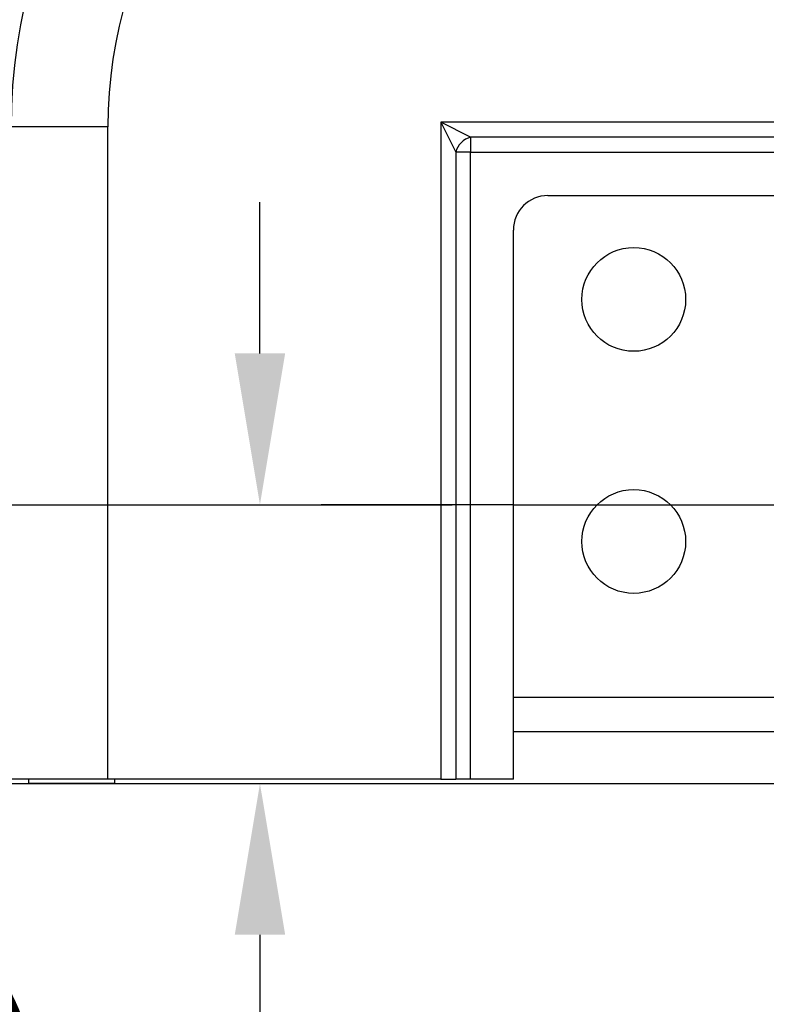
# Model space of a CAD drawing. Extents: x 222 to 447, y -6 to 141.
# Drawn here: x 328 to 333, y 40 to 47 of the extents above; entities that cross this region are included whole.
import ezdxf

# ---------------------------------------------------------------- set-up
doc = ezdxf.new("R2010")
doc.units = 0
doc.header["$LTSCALE"] = 11.111111
doc.header["$MEASUREMENT"] = 0
doc.layers.add('Dimensions(ANSI)', color=7, linetype='Continuous', lineweight=25)
doc.styles.add('DEFAULT-ANSI~0', font='ARIAL.TTF')
doc.dimstyles.new('MY-DEFAULT-ANSI', dxfattribs={"dimscale": 11.111111, "dimtxt": 0.12, "dimasz": 0.098425, "dimexe": 0.125, "dimexo": 0.0625, "dimgap": 0.031496, "dimtad": 0, "dimtih": 1, "dimtoh": 1, "dimdec": 1, "dimrnd": 1e-08, "dimzin": 4, "dimdsep": 46, "dimtxsty": 'DEFAULT-ANSI~0', "dimcen": 0.09, "dimdle": 0.393701, "dimclrd": 250, "dimclre": 250, "dimclrt": 250, "dimadec": 0, "dimazin": 1, "dimtfac": 1, "dimtofl": 0, "dimtmove": 0, "dimatfit": 3, "dimfxl": 1, "dimtolj": 1, "dimtzin": 4, "dimlwd": 25, "dimlwe": 25, "dimarcsym": 0})

# ---------------------------------------------------------------- blocks, each defined once
blk = doc.blocks.new('*D30')
at = {"layer": 'Defpoints', "color": 0, "linetype": 'Continuous'}
for p in [(322.1793, 43.1171), (321.1885, 41.1011), (329.4052, 41.1011)]:
    blk.add_point(p, dxfattribs=at)
at = {"layer": 'Dimensions(ANSI)', "color": 7, "linetype": 'Continuous', "lineweight": 25}
for p, q in [((329.4052, 44.2107), (329.4052, 45.3043)), ((322.8737, 43.1171), (330.7941, 43.1171)), ((321.8829, 41.1011), (330.7941, 41.1011)), ((329.4052, 40.0075), (329.4052, 36.6439)), ((329.4052, 36.6439), (328.3116, 36.6439))]:
    blk.add_line(p, q, dxfattribs=at)
at = {"layer": 'Dimensions(ANSI)', "color": 7, "linetype": 'Continuous'}
for points in [[(329.223, 44.2107), (329.5875, 44.2107), (329.4052, 43.1171)], [(329.223, 40.0075), (329.5875, 40.0075), (329.4052, 41.1011)]]:
    blk.add_solid(points, dxfattribs=at)
at = {"layer": 'Dimensions(ANSI)', "color": 7, "linetype": 'Continuous', "lineweight": 25, "insert": (327.9617, 39.5791), "char_height": 1.333333, "attachment_point": 3, "style": 'DEFAULT-ANSI~0'}
blk.add_mtext('\\A1;(2.0)\\PTO CENTER OF\\PCONNECTIONS', dxfattribs=at)
blk = doc.blocks.new('*D39')
at = {"layer": 'Defpoints', "color": 0, "linetype": 'Continuous'}
for p in [(361.8564, 61.3288), (361.8564, 46.9453), (291.5717, 42.5405)]:
    blk.add_point(p, dxfattribs=at)
at = {"layer": 'Dimensions(ANSI)', "color": 7, "linetype": 'Continuous', "lineweight": 25}
for p, q in [((291.5717, 43.2349), (291.5717, 62.7177)), ((361.8564, 47.6397), (361.8564, 62.7177)), ((292.6653, 61.3288), (318.7443, 61.3288)), ((360.7628, 61.3288), (334.6839, 61.3288))]:
    blk.add_line(p, q, dxfattribs=at)
at = {"layer": 'Dimensions(ANSI)', "color": 7, "linetype": 'Continuous'}
for points in [[(292.6653, 61.5111), (292.6653, 61.1465), (291.5717, 61.3288)], [(360.7628, 61.5111), (360.7628, 61.1465), (361.8564, 61.3288)]]:
    blk.add_solid(points, dxfattribs=at)
at = {"layer": 'Dimensions(ANSI)', "color": 7, "linetype": 'Continuous', "lineweight": 25, "insert": (326.7141, 61.3288), "char_height": 1.333333, "attachment_point": 5, "style": 'DEFAULT-ANSI~0'}
blk.add_mtext('\\A1;(70.5 W/ D-TEC II)', dxfattribs=at)

msp = doc.modelspace()

# ---------------------------------------------------------------- linework, layer by layer
at = {"layer": 'Dimensions(ANSI)', "color": 7, "linetype": 'Continuous', "lineweight": 25}
for p, q in [((328.3064, 45.8486), (327.6064, 45.8486)), ((328.3064, 41.1321), (328.3064, 45.8486)), ((330.7114, 45.8821), (330.7114, 41.1321)), ((338.2614, 45.8821), (330.7114, 45.8821)), ((330.9279, 45.7739), (330.7114, 45.8821)), ((330.7114, 45.8821), (330.8197, 45.6656)), ((338.0449, 45.7739), (330.9279, 45.7739)), ((330.9279, 45.7739), (330.9279, 45.6656)), ((330.8197, 45.6656), (330.8197, 41.1321)), ((330.9279, 45.6656), (330.8197, 45.6656)), ((330.9279, 45.6656), (338.0449, 45.6656)), ((330.9279, 41.1321), (330.9279, 45.6656)), ((331.4864, 45.3521), (337.4864, 45.3521)), ((331.2364, 41.1321), (331.2364, 45.1021)), ((331.2364, 43.1171), (329.8475, 43.1171)), ((331.2364, 43.1171), (332.6253, 43.1171)), ((332.6253, 43.1171), (336.3475, 43.1171)), ((331.2364, 41.7261), (337.7364, 41.7261)), ((337.7364, 41.4761), (331.2364, 41.4761)), ((328.3064, 41.1321), (327.6064, 41.1321)), ((327.7314, 41.1321), (327.7314, 41.1011)), ((328.3564, 41.1011), (327.7314, 41.1011)), ((330.7114, 41.1321), (328.3064, 41.1321)), ((328.3564, 41.1011), (328.3564, 41.1321)), ((328.3564, 41.1011), (361.1064, 41.1011)), ((330.7114, 41.1321), (330.8197, 41.1321)), ((330.9279, 41.1321), (330.8197, 41.1321)), ((331.2364, 41.1321), (330.9279, 41.1321))]:
    msp.add_line(p, q, dxfattribs=at)
for centre in [(332.1064, 44.6011), (332.1064, 42.8511)]:
    msp.add_circle(centre, 0.375, dxfattribs=at)
for centre, radius, start in [((331.6064, 45.8486), 4, 113.01475), ((331.6064, 45.8486), 3.3, 113.01475), ((331.4864, 45.1021), 0.25, 90)]:
    msp.add_arc(centre, radius, start, 180, dxfattribs=at)
msp.add_ellipse((330.9279, 45.6656), major_axis=(-0.0884, -0.0884), ratio=0.774597, start_param=4.053331, end_param=5.371447, dxfattribs=at)

# ---------------------------------------------------------------- dimensions: what is measured, and where the dimension line sits
dim = msp.add_linear_dim(base=(361.8564, 61.3288), p1=(291.5717, 42.5405), p2=(361.8564, 46.9453), text='(70.5 W/ D-TEC II)', dimstyle='MY-DEFAULT-ANSI', override={"dimclrd": 7, "dimclre": 7, "dimclrt": 7}, dxfattribs=at)
dim.commit()
dim.dimension.update_dxf_attribs({"geometry": '*D39', "text_midpoint": (326.7141, 61.3288)})
dim = msp.add_linear_dim(base=(329.4052, 41.1011), p1=(322.1793, 43.1171), p2=(321.1885, 41.1011), angle=270, text='(<>)\\PTO CENTER OF\\PCONNECTIONS', dimstyle='MY-DEFAULT-ANSI', override={"dimclrd": 7, "dimclre": 7, "dimclrt": 7}, dxfattribs=at)
dim.commit()
dim.dimension.update_dxf_attribs({"geometry": '*D30', "text_midpoint": (321.0931, 36.6439), "dimtype": 160})

doc.saveas('drawing.dxf')
